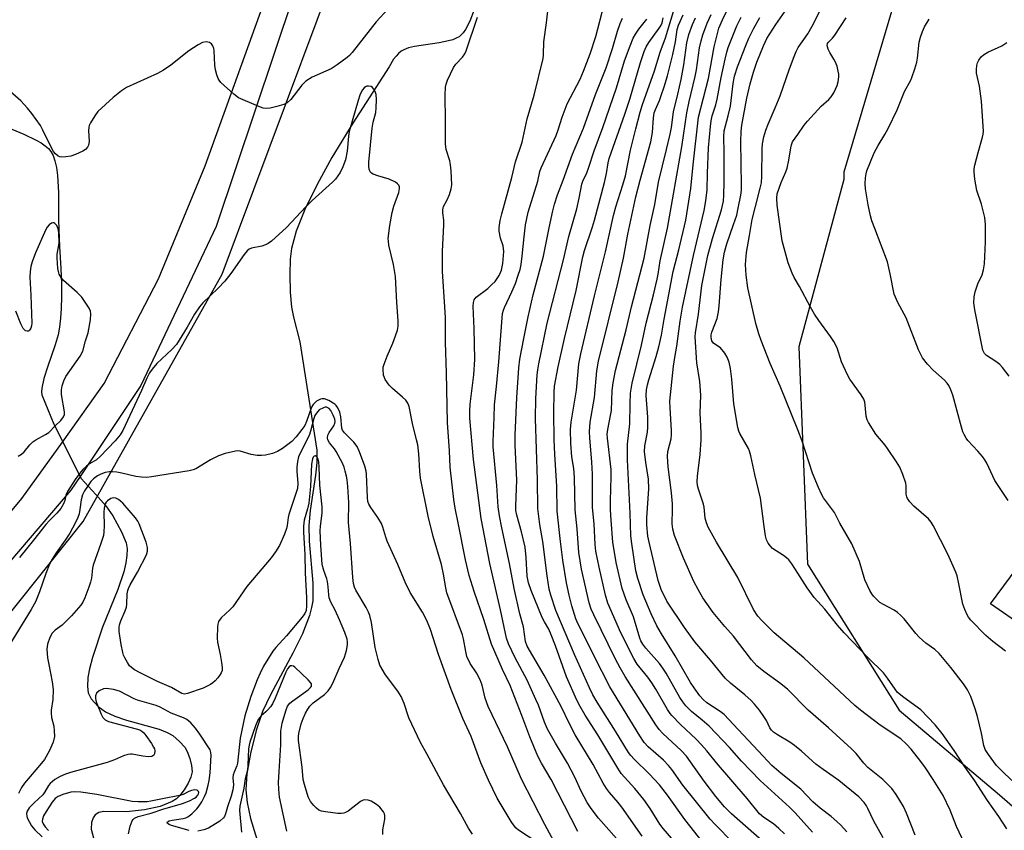
# Model space of a CAD drawing. Units: inches. Extents: x 1261769 to 1267770, y 577450 to 581450.
# Drawn here: x 1264639 to 1264920, y 580640 to 580871 of the extents above; entities that cross this region are included whole.
import ezdxf

# ---------------------------------------------------------------- set-up
doc = ezdxf.new("R2010")
doc.units = ezdxf.units.IN
doc.header["$MEASUREMENT"] = 0
for name, color, linetype in [('CULTRL-Pad', 6, 'Continuous'), ('HYDRO-Hidden Single Line Stream', 5, 'Continuous'), ('HYDRO-Single Line Stream', 4, 'Continuous'), ('NTRL-Trees', 3, 'Continuous'), ('TRANS-Driveway', 251, 'Continuous'), ('Undefined', 1, 'Continuous')]:
    doc.layers.add(name, color=color, linetype=linetype)

msp = doc.modelspace()

# ---------------------------------------------------------------- linework, layer by layer
at = {"layer": 'CULTRL-Pad'}
msp.add_lwpolyline([(1264950.07, 580720.65), (1264939.33, 580708.09), (1264944.59, 580704.48), (1264934.99, 580691.11), (1264915.72, 580704.42), (1264927.15, 580719.86), (1264934.08, 580714.93), (1264943.09, 580726.45)], close=True, dxfattribs=at)
at = {"layer": 'HYDRO-Hidden Single Line Stream'}
for p, q in [((1264718.55, 580779.25), (1264723.37, 580748.31)), ((1264648.25, 580755.68), (1264656.05, 580740.24))]:
    msp.add_line(p, q, dxfattribs=at)
at = {"layer": 'HYDRO-Single Line Stream'}
for points in [[(1264768.33, 580874.05), (1264767.06, 580870.84), (1264765.79, 580868.41), (1264765.18, 580867.51), (1264764.6, 580866.86), (1264763.98, 580866.37), (1264763.14, 580865.91), (1264762.17, 580865.52), (1264760.97, 580865.17), (1264758.29, 580864.63), (1264751.31, 580863.6), (1264749.56, 580863.17), (1264748.21, 580862.65), (1264747.46, 580862.2), (1264746.71, 580861.59), (1264746.01, 580860.86), (1264745.31, 580859.95), (1264744.08, 580857.8), (1264733.7, 580841.72), (1264727.67, 580831.91), (1264723.44, 580824.21), (1264719.96, 580816.99), (1264717.5, 580810.8), (1264716.16, 580805.9), (1264715.81, 580802.83), (1264715.68, 580798.49), (1264715.81, 580793.43), (1264716.17, 580789.17), (1264716.73, 580786.3), (1264718.55, 580779.25)], [(1264631.58, 580841.91), (1264639.72, 580838.58), (1264643.27, 580836.87), (1264644.66, 580836.05), (1264645.79, 580835.24), (1264646.73, 580834.4), (1264647.42, 580833.58), (1264648.06, 580832.41), (1264648.59, 580830.89), (1264649, 580829.04), (1264649.3, 580826.78), (1264649.57, 580821.92), (1264649.59, 580814.22), (1264649.66, 580811.24), (1264649.94, 580806.49), (1264650.3, 580800.13), (1264650.45, 580795.88), (1264650.49, 580792.07), (1264650.4, 580788.8), (1264650.21, 580786), (1264649.9, 580783.47), (1264649.48, 580781.26), (1264648.64, 580778.41), (1264646.44, 580772.02), (1264645.45, 580768.81), (1264644.86, 580766), (1264644.78, 580764.95), (1264644.85, 580764.06), (1264648.25, 580755.68)], [(1264723.37, 580748.31), (1264723.35, 580744.75), (1264723.02, 580741.12), (1264721.49, 580731.02), (1264721.08, 580726.76), (1264721.22, 580722.31), (1264722.27, 580710.27), (1264722.22, 580705.25), (1264721.9, 580703.36), (1264721.29, 580701.07), (1264719.25, 580695.86), (1264716.54, 580690.37), (1264710.13, 580678.47), (1264707.91, 580673.66), (1264706.08, 580668.21), (1264704.41, 580661.69), (1264703.37, 580655.84), (1264703.06, 580651.34), (1264703.45, 580647.69), (1264704.47, 580643.15), (1264705.85, 580638.4), (1264709.27, 580627.8), (1264712.76, 580614.73), (1264711.86, 580607.39)], [(1264656.05, 580740.24), (1264660.28, 580735.66), (1264663.09, 580732.36), (1264665.17, 580729.52), (1264667.63, 580724.96), (1264668.91, 580721.86), (1264669.19, 580720.16), (1264669.16, 580718.23), (1264668.85, 580716.12), (1264668.23, 580713.57), (1264666.54, 580708.55), (1264662.19, 580697.72), (1264659.33, 580689.05), (1264658.48, 580685.84), (1264658.01, 580683.36), (1264657.86, 580680.78), (1264658.05, 580678.95), (1264658.98, 580677.3), (1264660.93, 580675.12), (1264663.03, 580673.55), (1264665.68, 580672.3), (1264669.06, 580671.18), (1264678.37, 580668.59), (1264680.63, 580667.7), (1264682.22, 580666.78), (1264684.18, 580665.1), (1264685.65, 580663.5), (1264686.39, 580662.22), (1264687.13, 580660.26), (1264687.6, 580658.21), (1264687.74, 580656.45), (1264687.4, 580654.94), (1264686.65, 580653.24), (1264685.45, 580651.25), (1264684.26, 580649.66), (1264683.28, 580648.75), (1264682.05, 580647.96), (1264678.68, 580646.57), (1264674.16, 580645.54), (1264669.07, 580645.04), (1264662.58, 580645.09), (1264661.1, 580644.79), (1264660.08, 580644.17), (1264659.55, 580643.32), (1264659, 580641.95), (1264658.97, 580640.11), (1264659.67, 580637.22)]]:
    msp.add_lwpolyline(points, dxfattribs=at)
at = {"layer": 'NTRL-Trees'}
for points in [[(1264632.48, 580159.71), (1264520.27, 580617.04), (1264528.7, 580632.2), (1264565.53, 580654.7), (1264625.47, 580688.93), (1264656.66, 580727.95), (1264696.32, 580798.55), (1264741.58, 580919.52), (1264801.34, 581100.76), (1264793.79, 581142.03)], [(1264932.08, 580912.4), (1264890.79, 580884.88), (1264873.85, 580827.71), (1264873.85, 580825.59), (1264861.06, 580777.77), (1264863.48, 580715.72), (1264889.63, 580674.08), (1264918.32, 580649.86), (1264943.9, 580627.59)]]:
    msp.add_lwpolyline(points, dxfattribs=at)
at = {"layer": 'TRANS-Driveway'}
for points in [[(1264738.88, 580944.34), (1264694.59, 580812.21), (1264673.11, 580766.81), (1264655.77, 580740.79), (1264653.14, 580736.84), (1264626.47, 580705.76)], [(1264622.65, 580714.75), (1264639.18, 580734.47), (1264650.71, 580750.57), (1264662.67, 580767.29), (1264678.13, 580797.18), (1264691.47, 580829.46), (1264711.2, 580884.26)]]:
    msp.add_lwpolyline(points, dxfattribs=at)
at = {"layer": 'Undefined'}
for points, elevation in [([(1264743.83, 580874.4), (1264740.37, 580870.61), (1264733.44, 580861.87), (1264732.69, 580861.01), (1264732.05, 580860.42), (1264729.16, 580858.36), (1264727.43, 580857.24), (1264722.06, 580854.84), (1264720.21, 580853.68), (1264719.08, 580852.56), (1264715.94, 580848.44), (1264714.94, 580847.45), (1264713.93, 580846.98), (1264711.98, 580846.43), (1264710.01, 580845.94), (1264708.9, 580845.83), (1264708.07, 580846), (1264707.25, 580846.29), (1264702.36, 580848.32), (1264701.04, 580848.95), (1264699.65, 580849.97), (1264696.01, 580853.31), (1264695.48, 580853.97), (1264695.22, 580854.46), (1264694.83, 580855.53), (1264694.46, 580856.9), (1264694.27, 580858.29), (1264694.08, 580862.41), (1264693.97, 580862.98), (1264693.7, 580863.72), (1264693.31, 580864.35), (1264692.75, 580864.76), (1264691.77, 580864.88), (1264690.73, 580864.72), (1264689.48, 580864.08), (1264686.87, 580862.32), (1264681.68, 580858.25), (1264679.6, 580856.81), (1264677.85, 580855.88), (1264669.05, 580851.9), (1264667.57, 580850.89), (1264665.24, 580849.02), (1264660.84, 580844.99), (1264659.95, 580843.8), (1264658.72, 580841.76), (1264658.36, 580840.97), (1264658.23, 580840.42), (1264658.19, 580839.58), (1264658.34, 580836.41), (1264658.2, 580835.44), (1264657.92, 580834.81), (1264657.3, 580834.14), (1264656.59, 580833.7), (1264654.5, 580832.76), (1264653.13, 580832.3), (1264651.67, 580832.03), (1264650.51, 580831.99), (1264649.99, 580832.09), (1264649.53, 580832.29), (1264648.71, 580832.88), (1264648.19, 580833.56), (1264647.61, 580834.59), (1264645.17, 580839.7), (1264644.48, 580841.01), (1264642.03, 580844.46), (1264640.77, 580846), (1264638.82, 580848.03), (1264632.76, 580853.27)], 564), ([(1264808.92, 580637.44), (1264803.82, 580643.25), (1264801.75, 580645.99), (1264800.61, 580647.64), (1264798.9, 580650.92), (1264797.08, 580654.94), (1264795, 580658.9), (1264791.54, 580664.6), (1264789.24, 580668.62), (1264788.38, 580670.61), (1264786.64, 580675.49), (1264785.95, 580677.13), (1264783.42, 580682.6), (1264780.05, 580688.99), (1264778.11, 580693.03), (1264777.55, 580694.64), (1264775.82, 580702.74), (1264772.77, 580715.92), (1264770.34, 580728.77), (1264768.08, 580745.61), (1264767.11, 580757.45), (1264767.08, 580759.42), (1264767.21, 580761.46), (1264768.2, 580769.81), (1264768.48, 580774.2), (1264768.32, 580783.06), (1264768.04, 580789.35), (1264768.09, 580790.47), (1264768.32, 580791.21), (1264768.92, 580791.98), (1264772.17, 580794.51), (1264773.39, 580795.59), (1264774.3, 580796.51), (1264775.48, 580798.19), (1264776.08, 580799.7), (1264776.47, 580801.6), (1264776.75, 580805.05), (1264776.56, 580806.63), (1264775.86, 580808.86), (1264775.49, 580810.81), (1264775.45, 580811.93), (1264775.74, 580813.88), (1264776.19, 580815.83), (1264779.04, 580826.16), (1264780.12, 580830.6), (1264781.98, 580836.23), (1264783.44, 580842.9), (1264785.41, 580849.65), (1264787.99, 580860.17), (1264788.08, 580861.17), (1264788.17, 580864.9), (1264788.92, 580870.3), (1264789.51, 580875.34)], 566), ([(1264816.32, 580638.07), (1264810.52, 580646.31), (1264809.41, 580647.68), (1264806.95, 580650.49), (1264806.07, 580651.63), (1264805.15, 580653.18), (1264802.27, 580658.56), (1264797.19, 580667), (1264795.57, 580670.16), (1264793.2, 580675.08), (1264788.29, 580684.04), (1264783.47, 580692.34), (1264783, 580693.64), (1264782.38, 580697.89), (1264781.34, 580701.58), (1264779.74, 580708.82), (1264778.42, 580715.92), (1264776.21, 580726.08), (1264775.52, 580729.59), (1264775.19, 580732.13), (1264774.79, 580738.25), (1264773.7, 580749.27), (1264773.7, 580750.73), (1264774.02, 580757.6), (1264774.11, 580761.26), (1264774.71, 580766.51), (1264775.37, 580773.56), (1264776.44, 580787.31), (1264776.66, 580788.27), (1264776.96, 580789.06), (1264779.04, 580793.48), (1264780.07, 580795.89), (1264780.92, 580798.24), (1264781.41, 580799.91), (1264781.71, 580801.36), (1264782.06, 580803.73), (1264782.56, 580809.22), (1264782.97, 580812.65), (1264783.69, 580816.23), (1264786.47, 580825.1), (1264787.08, 580827.88), (1264787.43, 580828.97), (1264791.69, 580838.15), (1264792.28, 580839.78), (1264793.41, 580843.41), (1264794.89, 580847.16), (1264798.56, 580854.21), (1264799.54, 580856.54), (1264801.41, 580861.47), (1264803.08, 580866.41), (1264805.42, 580875.53)], 568), ([(1264850.52, 580636.73), (1264841.76, 580644.48), (1264839.77, 580646.42), (1264837.35, 580649.37), (1264834.03, 580653.74), (1264828.96, 580660.95), (1264827.41, 580662.54), (1264822.17, 580667.34), (1264821.12, 580668.57), (1264820.21, 580669.85), (1264811.45, 580683.63), (1264810.03, 580686.09), (1264808.67, 580688.62), (1264802.45, 580701.3), (1264801.75, 580702.89), (1264801.17, 580704.66), (1264798.94, 580714.3), (1264798.21, 580719.06), (1264797.72, 580725.81), (1264797.15, 580731.3), (1264796.96, 580740.53), (1264796.73, 580743.03), (1264796.2, 580746.41), (1264795.92, 580750.19), (1264795.8, 580754.18), (1264795.97, 580756.28), (1264797.52, 580765.4), (1264798.24, 580772.92), (1264798.75, 580775.79), (1264802.66, 580792.38), (1264805.8, 580804.97), (1264808.11, 580815.32), (1264808.77, 580817.75), (1264810.76, 580824.03), (1264811.5, 580826.66), (1264812.97, 580833.94), (1264814.44, 580840.06), (1264815.7, 580844.78), (1264816.38, 580846.97), (1264819.8, 580856.61), (1264821.44, 580862), (1264822.91, 580866.04), (1264825.51, 580874.53)], 576), ([(1264885.06, 580637.55), (1264882.47, 580642.36), (1264880.76, 580646.01), (1264880.33, 580646.76), (1264879.68, 580647.64), (1264878.16, 580649.26), (1264872.43, 580653.92), (1264870.83, 580655.13), (1264867.93, 580657.06), (1264865.83, 580658.63), (1264861.81, 580662.34), (1264859.83, 580663.97), (1264858.41, 580664.95), (1264854.91, 580667.02), (1264853.79, 580667.8), (1264853.21, 580668.35), (1264852.77, 580669.01), (1264851.77, 580671.06), (1264851.04, 580672.28), (1264849.75, 580674.08), (1264848.36, 580675.78), (1264847.39, 580676.8), (1264845.62, 580678.4), (1264841.51, 580681.74), (1264839.99, 580683.15), (1264835.8, 580688.33), (1264831.37, 580693.6), (1264828.41, 580697.69), (1264823.37, 580705.22), (1264821.74, 580708.47), (1264820.83, 580711.1), (1264818.24, 580721.99), (1264817.93, 580723.73), (1264817.61, 580726.93), (1264817.6, 580728.96), (1264818.2, 580737.25), (1264818.08, 580739.99), (1264817.29, 580744.8), (1264816.97, 580747.88), (1264817.06, 580749.57), (1264817.8, 580753.44), (1264817.93, 580754.85), (1264817.92, 580757.69), (1264817.46, 580763.93), (1264817.51, 580765.56), (1264817.79, 580766.96), (1264818.17, 580768.39), (1264820.3, 580775.03), (1264821.07, 580777.85), (1264821.76, 580781.18), (1264822.54, 580785.72), (1264823.93, 580792.71), (1264825.12, 580799.36), (1264826.75, 580805.49), (1264828.71, 580813.99), (1264830.17, 580823.02), (1264830.81, 580829.78), (1264832.39, 580843.36), (1264835.21, 580854.45), (1264836.86, 580863.5), (1264838.21, 580868.82), (1264839.2, 580871.2), (1264840.46, 580873.72)], 584), ([(1264797.87, 580639.39), (1264790.31, 580654.2), (1264787.5, 580658.94), (1264786.46, 580660.93), (1264784.2, 580666.4), (1264781.9, 580672.54), (1264778.55, 580681.12), (1264776.44, 580685.65), (1264773.28, 580692.92), (1264771.04, 580699.93), (1264768.27, 580707.93), (1264766.9, 580712.52), (1264765.83, 580717.01), (1264763.77, 580727.59), (1264762.84, 580731.78), (1264762.46, 580734.23), (1264761.49, 580743.47), (1264761.25, 580748.14), (1264760.66, 580756.24), (1264760.4, 580770.36), (1264760.11, 580779.16), (1264760.1, 580786.08), (1264759.97, 580789.23), (1264759.31, 580799.33), (1264759.31, 580805.15), (1264759.64, 580812.56), (1264759.6, 580813.99), (1264759.35, 580816.04), (1264759.33, 580816.9), (1264759.57, 580817.93), (1264760.63, 580819.74), (1264761.3, 580821.3), (1264761.78, 580822.91), (1264761.89, 580824.04), (1264761.72, 580828.09), (1264761.57, 580829.81), (1264761.32, 580830.9), (1264760.35, 580834.12), (1264760.1, 580835.79), (1264760.17, 580842.41), (1264759.99, 580849.66), (1264760.14, 580852), (1264760.3, 580852.86), (1264760.68, 580853.94), (1264762.39, 580857.6), (1264763.05, 580858.51), (1264765.02, 580860.54), (1264765.66, 580861.5), (1264766.02, 580862.31), (1264769.22, 580871.93)], 564), ([(1264827.13, 580634.66), (1264822.29, 580640.23), (1264821.36, 580641.52), (1264818.54, 580645.98), (1264816.76, 580648.58), (1264814.2, 580651.72), (1264810.3, 580655.97), (1264809.33, 580657.47), (1264803.63, 580666.97), (1264800.04, 580672.58), (1264798.54, 580675.11), (1264797.62, 580676.9), (1264794.65, 580683.57), (1264791.51, 580692.42), (1264790.3, 580695.59), (1264789.6, 580697.14), (1264788.37, 580699.23), (1264787.73, 580700.54), (1264784.57, 580708.18), (1264783.8, 580710.43), (1264783.48, 580712.31), (1264783.19, 580717.69), (1264782.83, 580720.58), (1264781.8, 580724.95), (1264780.45, 580729.7), (1264780.22, 580731.03), (1264780.19, 580732.43), (1264780.47, 580739.77), (1264779.98, 580749.68), (1264780.02, 580752.61), (1264780.5, 580763.33), (1264781.05, 580771.78), (1264781.34, 580774.24), (1264782.46, 580780.23), (1264783.71, 580786.36), (1264785.18, 580792.69), (1264788.09, 580803.7), (1264789.69, 580811.8), (1264790.76, 580816.63), (1264791.28, 580818.56), (1264792.14, 580821.26), (1264793.73, 580825.42), (1264796.35, 580832.82), (1264799.56, 580840.28), (1264802.98, 580849.88), (1264806, 580857.44), (1264807.84, 580862.96), (1264809.22, 580867.98), (1264809.98, 580870.15), (1264810.69, 580871.69)], 570), ([(1264833.81, 580636.04), (1264828.47, 580642.79), (1264823.53, 580649.79), (1264821.24, 580652.75), (1264818.3, 580655.85), (1264813.96, 580660.01), (1264813.06, 580661.07), (1264812.4, 580662), (1264808.7, 580668.08), (1264803.47, 580676.31), (1264802.23, 580678.47), (1264801.21, 580680.47), (1264796.95, 580689.92), (1264791.67, 580702.54), (1264790.16, 580706.87), (1264789.72, 580708.57), (1264789.16, 580712.39), (1264787.89, 580722.18), (1264787.03, 580727.05), (1264786.51, 580731.63), (1264786.36, 580739.83), (1264785.86, 580757.31), (1264785.92, 580763.08), (1264786.31, 580769.81), (1264786.47, 580771.22), (1264786.78, 580772.96), (1264789.15, 580784.59), (1264793.81, 580802.65), (1264795.31, 580809.29), (1264797.61, 580817.24), (1264798.32, 580820.26), (1264799.06, 580824.22), (1264799.37, 580825.14), (1264800.48, 580827.51), (1264800.99, 580828.79), (1264802.62, 580833.8), (1264805.08, 580840.46), (1264808.91, 580851.77), (1264811.28, 580859.53), (1264812.84, 580863.77), (1264813.73, 580865.92), (1264814.36, 580867.14), (1264815.3, 580868.49), (1264817.64, 580871.36)], 572), ([(1264847.23, 580631.12), (1264837.11, 580641.43), (1264835.73, 580642.96), (1264827.94, 580652.63), (1264824.78, 580657.1), (1264823.85, 580658.27), (1264822.41, 580659.75), (1264817.97, 580663.62), (1264816.87, 580664.77), (1264815.57, 580666.7), (1264807.05, 580680.73), (1264802.53, 580689.47), (1264800.21, 580694.3), (1264797.93, 580698.77), (1264797.33, 580700.14), (1264796.2, 580703.8), (1264795.43, 580706.93), (1264794.72, 580710.42), (1264793.65, 580716.89), (1264792.95, 580722.18), (1264792.05, 580730.91), (1264791.9, 580737.94), (1264791.35, 580747.13), (1264791.18, 580751.22), (1264791.08, 580759.04), (1264791.18, 580764.76), (1264791.29, 580766.6), (1264792.33, 580772.13), (1264794.09, 580780.19), (1264797.44, 580793.94), (1264799.33, 580803.5), (1264799.84, 580805.29), (1264802.13, 580812.07), (1264802.69, 580813.94), (1264805.53, 580824.77), (1264806.09, 580827.31), (1264806.58, 580830.39), (1264806.86, 580831.57), (1264811.37, 580844.28), (1264812.8, 580848.57), (1264815.78, 580858.98), (1264816.87, 580862.19), (1264817.46, 580863.47), (1264818.16, 580864.69), (1264821.15, 580868.79), (1264821.58, 580869.5), (1264821.95, 580870.36), (1264822.28, 580871.72)], 574), ([(1264856.94, 580638.7), (1264855.3, 580640.27), (1264853.81, 580641.57), (1264851.02, 580643.41), (1264849.79, 580644.47), (1264846.23, 580648.83), (1264837.52, 580658.96), (1264834.74, 580662.44), (1264833.26, 580664.16), (1264831.7, 580665.81), (1264827.22, 580669.99), (1264824.73, 580672.55), (1264824.25, 580673.12), (1264823.53, 580674.2), (1264820.15, 580680.07), (1264819.07, 580681.81), (1264817.9, 580683.44), (1264814.89, 580687.14), (1264813.9, 580688.83), (1264810.23, 580696.14), (1264806.45, 580704.57), (1264805.81, 580706.92), (1264803.96, 580714.9), (1264803.09, 580719.41), (1264802.88, 580721.35), (1264802.57, 580727.22), (1264802.1, 580731.93), (1264802.14, 580741.49), (1264801.93, 580744.85), (1264801.32, 580751.83), (1264801.24, 580753.57), (1264801.48, 580756.29), (1264802.65, 580763.33), (1264803.34, 580770.92), (1264803.85, 580773.67), (1264809.45, 580796.37), (1264810.94, 580803.1), (1264812.21, 580810), (1264814.52, 580820.65), (1264815.72, 580825.36), (1264818.76, 580836.32), (1264819.2, 580838.97), (1264819.53, 580843.21), (1264819.75, 580844.6), (1264820.06, 580845.55), (1264821.21, 580848.19), (1264821.72, 580849.56), (1264822.56, 580852.04), (1264823.49, 580855.17), (1264825.05, 580861.28), (1264825.77, 580864.93), (1264826.29, 580868.39), (1264826.65, 580869.65), (1264827.96, 580872.63)], 578), ([(1264864.97, 580639.2), (1264860, 580644.71), (1264858.35, 580646.31), (1264849.99, 580653.95), (1264844.65, 580659.53), (1264841.19, 580663.42), (1264835.45, 580669.45), (1264833.46, 580671.21), (1264830.38, 580673.67), (1264828.72, 580675.3), (1264827.86, 580676.41), (1264827.08, 580677.63), (1264823.12, 580684.57), (1264822.21, 580686.03), (1264821.19, 580687.34), (1264817.37, 580691.73), (1264816.48, 580692.87), (1264815.93, 580693.81), (1264815.6, 580694.58), (1264813.82, 580700.69), (1264811.7, 580705.58), (1264810.59, 580708.79), (1264808.82, 580716.26), (1264807.95, 580722.05), (1264807.39, 580728.29), (1264807.22, 580731.23), (1264807.22, 580733.84), (1264807.45, 580740.65), (1264807.42, 580742.77), (1264806.38, 580751.73), (1264806.32, 580752.87), (1264806.44, 580754.19), (1264807.28, 580758.24), (1264807.49, 580759.6), (1264807.72, 580765.32), (1264807.96, 580767.57), (1264808.65, 580771.05), (1264811.74, 580782.67), (1264813.23, 580789.23), (1264816.81, 580803.15), (1264818.6, 580812.46), (1264819.88, 580818.44), (1264820.94, 580824.8), (1264823.26, 580834.13), (1264824.28, 580838.56), (1264824.63, 580840.44), (1264825.27, 580844.95), (1264826.51, 580849.94), (1264827.41, 580854.16), (1264828.15, 580858.38), (1264829.02, 580864.62), (1264829.59, 580867.03), (1264830.64, 580869.9), (1264831.52, 580871.73)], 580), ([(1264874.74, 580639.28), (1264872.95, 580641.26), (1264871.92, 580642.26), (1264870.23, 580643.67), (1264867.12, 580646.02), (1264864.99, 580647.91), (1264861.61, 580651.5), (1264855.99, 580655.95), (1264853.35, 580658.26), (1264850.79, 580660.88), (1264842.4, 580670), (1264839.71, 580672.81), (1264838.6, 580673.69), (1264834.75, 580676.16), (1264833.67, 580677.12), (1264832.75, 580678.18), (1264831.1, 580680.44), (1264830.12, 580681.93), (1264825.66, 580689.53), (1264821.76, 580695.87), (1264820.45, 580698.14), (1264818.89, 580701.59), (1264816.6, 580707.02), (1264815.07, 580711.65), (1264814.5, 580713.8), (1264813.31, 580721.61), (1264813.06, 580723.86), (1264812.89, 580730.32), (1264812.11, 580745.56), (1264812.07, 580750.01), (1264812.76, 580755.81), (1264812.81, 580761.49), (1264812.97, 580764.62), (1264813.47, 580767.47), (1264816.05, 580778.32), (1264817.42, 580784.56), (1264819.49, 580792.62), (1264820.56, 580797.15), (1264820.85, 580798.57), (1264821.43, 580802.32), (1264823.55, 580811.74), (1264827.64, 580834.96), (1264829.07, 580844.61), (1264829.73, 580847.84), (1264831.42, 580854.99), (1264831.78, 580856.92), (1264832.7, 580863.23), (1264833.14, 580865.23), (1264833.64, 580866.92), (1264834.86, 580870.25), (1264836, 580872.68)], 582), ([(1264791.73, 580635.41), (1264788.45, 580641.43), (1264781.78, 580654.31), (1264777.87, 580663.54), (1264772.3, 580675.1), (1264771.49, 580677.43), (1264770.59, 580681.17), (1264770.05, 580682.72), (1264768.98, 580684.73), (1264767.15, 580687.41), (1264766.22, 580689.37), (1264765.89, 580690.76), (1264765.24, 580694.43), (1264764.95, 580695.55), (1264760.53, 580707.55), (1264760.11, 580709.49), (1264759.68, 580712.41), (1264758.95, 580715.6), (1264756.58, 580723.62), (1264755.13, 580729.47), (1264753.01, 580740.28), (1264752.79, 580742.31), (1264752.47, 580747.27), (1264752.18, 580749.85), (1264751.88, 580751.29), (1264750.68, 580755.95), (1264749.78, 580760.75), (1264749.4, 580761.72), (1264748.8, 580762.56), (1264747.83, 580763.48), (1264744.99, 580765.87), (1264744.02, 580766.89), (1264742.92, 580768.48), (1264742.58, 580769.21), (1264742.44, 580769.75), (1264742.32, 580771.46), (1264742.37, 580772.03), (1264742.58, 580772.88), (1264743.42, 580775.12), (1264745.05, 580778.86), (1264745.89, 580780.99), (1264746.42, 580782.61), (1264746.61, 580783.74), (1264746.6, 580785.2), (1264746.24, 580790.48), (1264745.89, 580797.87), (1264745.28, 580801.31), (1264743.98, 580806.88), (1264743.82, 580807.99), (1264743.79, 580808.79), (1264744.22, 580812.43), (1264744.91, 580816.2), (1264745.4, 580817.99), (1264746.81, 580821.9), (1264747, 580823.03), (1264746.94, 580823.53), (1264746.77, 580823.97), (1264746.45, 580824.36), (1264745.8, 580824.84), (1264744.03, 580825.73), (1264740.8, 580826.66), (1264739.44, 580827.16), (1264738.98, 580827.44), (1264738.64, 580827.77), (1264738.3, 580828.58), (1264738.19, 580829.44), (1264738.22, 580830.5), (1264739.22, 580840.25), (1264739.5, 580841.97), (1264740.22, 580844.71), (1264740.36, 580846.02), (1264740.39, 580848.4), (1264740.29, 580849.88), (1264740.17, 580850.41), (1264739.88, 580851.12), (1264739.29, 580851.88), (1264738.87, 580852.11), (1264738.16, 580852.27), (1264737.69, 580852.25), (1264737.28, 580852.08), (1264736.91, 580851.77), (1264736.43, 580851.17), (1264736.02, 580850.49), (1264735.65, 580849.68), (1264735.15, 580848.13), (1264732.65, 580839.32), (1264732.44, 580838), (1264732.03, 580833.72), (1264731.52, 580831.22), (1264730.82, 580829.19), (1264730.05, 580827.6), (1264729.42, 580826.6), (1264728.69, 580825.67), (1264727.9, 580824.82), (1264722.03, 580819.57), (1264720.26, 580817.81), (1264714.7, 580811.93), (1264710.39, 580807.98), (1264709.49, 580807.3), (1264708.76, 580806.89), (1264707.69, 580806.57), (1264704.7, 580805.98), (1264704.03, 580805.67), (1264703.5, 580805.24), (1264702.61, 580804.14), (1264698.81, 580798.77), (1264697.07, 580796.54), (1264695.17, 580794.54), (1264690.81, 580790.34), (1264689.87, 580789.27), (1264688.47, 580787.18), (1264686.34, 580783.46), (1264684.09, 580779.71), (1264683.28, 580778.49), (1264681.96, 580777.05), (1264677.67, 580773.02), (1264676.35, 580771.43), (1264675.61, 580770.36), (1264674.8, 580768.84), (1264673.32, 580765.33), (1264671.35, 580761.03), (1264667.94, 580753.87), (1264667.25, 580752.72), (1264665.81, 580751), (1264661.48, 580746.46), (1264660.42, 580745.58), (1264658.44, 580744.36), (1264657.59, 580743.74), (1264656.53, 580742.74), (1264655.67, 580741.74), (1264654.38, 580739.9), (1264652.19, 580736.51), (1264651.74, 580735.48), (1264651.38, 580733.91), (1264651.12, 580733.2), (1264650.26, 580731.67), (1264649.11, 580730.28), (1264647.03, 580728.18), (1264646.04, 580727.07), (1264642.5, 580722.55), (1264638.52, 580717.69)], 562), ([(1264638.11, 580746.57), (1264639.05, 580747.14), (1264639.81, 580747.83), (1264641.45, 580749.83), (1264642.24, 580750.64), (1264643.17, 580751.28), (1264645.92, 580752.76), (1264646.85, 580753.37), (1264648.68, 580755.29), (1264650.27, 580756.8), (1264651.06, 580757.78), (1264651.31, 580758.45), (1264651.35, 580759.25), (1264650.48, 580764.19), (1264650.45, 580765.49), (1264650.66, 580766.71), (1264651.16, 580768.14), (1264651.74, 580769.31), (1264655.83, 580775.16), (1264656.6, 580776.59), (1264657.34, 580779.48), (1264658.11, 580781.78), (1264658.72, 580785.52), (1264658.87, 580787.23), (1264658.73, 580788.04), (1264658.37, 580788.82), (1264657.26, 580790.57), (1264656.24, 580791.99), (1264654.97, 580793.37), (1264651.04, 580796.78), (1264650.33, 580797.65), (1264649.84, 580798.59), (1264649.58, 580799.35), (1264649.42, 580800.22), (1264649.19, 580803.19), (1264649.27, 580804.31), (1264649.78, 580807.44), (1264649.73, 580810.48), (1264649.52, 580811.48), (1264649.09, 580812.45), (1264648.61, 580813.04), (1264648.26, 580813.22), (1264648.04, 580813.22), (1264647.59, 580813.08), (1264646.92, 580812.63), (1264646.4, 580812.01), (1264646.01, 580811.32), (1264643.09, 580804.69), (1264642.11, 580802.05), (1264641.71, 580800.71), (1264641.48, 580799.36), (1264641.39, 580797.71), (1264641.71, 580792.55), (1264642.02, 580784.6), (1264641.94, 580783.85), (1264641.72, 580783.13), (1264641.37, 580782.55), (1264641.04, 580782.32), (1264640.63, 580782.26), (1264640.23, 580782.37), (1264639.86, 580782.66), (1264639.53, 580783.08), (1264638.86, 580784.34), (1264637.46, 580787.97)], 562), ([(1264786.17, 580636.31), (1264781.01, 580639.81), (1264780.32, 580640.35), (1264779.7, 580641.01), (1264778.88, 580642.23), (1264774.92, 580648.9), (1264772.36, 580654.1), (1264770.23, 580659.04), (1264767.41, 580666.48), (1264765.12, 580671.66), (1264761.73, 580679.98), (1264758.12, 580689.97), (1264755.81, 580697.05), (1264754.8, 580699.64), (1264753.58, 580702.03), (1264750.08, 580707.65), (1264748.62, 580710.59), (1264746.5, 580715.67), (1264743.48, 580722.32), (1264743.08, 580723.43), (1264742.26, 580726.3), (1264741.82, 580727.4), (1264740.81, 580729.08), (1264738.77, 580731.89), (1264738.19, 580732.87), (1264737.95, 580733.61), (1264737.81, 580734.74), (1264737.61, 580741.45), (1264737.47, 580742.3), (1264737.05, 580743.69), (1264735.58, 580747.82), (1264734.87, 580749.33), (1264733.94, 580750.61), (1264731.3, 580753.28), (1264730.73, 580754.01), (1264730.55, 580754.54), (1264730.25, 580757.79), (1264729.97, 580759.19), (1264729.41, 580760.4), (1264728.9, 580761.07), (1264728.49, 580761.45), (1264726.83, 580762.47), (1264725.56, 580762.96), (1264724.91, 580762.98), (1264724.46, 580762.9), (1264724, 580762.7), (1264723.32, 580762.26), (1264722.33, 580761.32), (1264721.88, 580760.61), (1264720.42, 580756.51), (1264719.91, 580755.37), (1264719.11, 580754.17), (1264717.5, 580752.14), (1264716.2, 580750.77), (1264713.59, 580748.78), (1264712.12, 580747.9), (1264710.75, 580747.39), (1264708.72, 580746.9), (1264707.54, 580746.78), (1264706.37, 580746.77), (1264704.67, 580747.03), (1264701.45, 580748.05), (1264700.69, 580748.11), (1264700.11, 580748.05), (1264697.21, 580747.33), (1264695.32, 580746.65), (1264693.05, 580745.56), (1264688.83, 580743), (1264688.06, 580742.67), (1264686.96, 580742.38), (1264676.19, 580740.66), (1264674.78, 580740.5), (1264673.36, 580740.58), (1264671.65, 580740.8), (1264667.69, 580741.72), (1264666.23, 580741.99), (1264665.05, 580742.12), (1264664.22, 580742.1), (1264662.89, 580741.88), (1264661.7, 580741.49), (1264660.74, 580740.97), (1264659.61, 580740.12), (1264658.88, 580739.31), (1264657.88, 580737.96), (1264657.08, 580736.69), (1264656.48, 580735.53), (1264656.1, 580734.16), (1264655.75, 580731.4), (1264655.51, 580730.08), (1264655.16, 580729.03), (1264654.4, 580727.44), (1264652.83, 580724.59), (1264651.56, 580722.64), (1264648.97, 580719.02), (1264647.8, 580717.13), (1264647.07, 580715.71), (1264646.04, 580713.12), (1264644.22, 580707.83), (1264643, 580704.95), (1264641.76, 580702.78), (1264634.81, 580691.48)], 560), ([(1264767.79, 580638.63), (1264766.68, 580640.37), (1264764.39, 580644.55), (1264759.56, 580652.75), (1264754.8, 580661.6), (1264752.99, 580664.8), (1264749.7, 580671.82), (1264748.34, 580675.97), (1264747.44, 580677.98), (1264746.48, 580679.43), (1264743, 580684.13), (1264741.41, 580686.87), (1264740.85, 580688.53), (1264740.03, 580691.97), (1264738.98, 580699.1), (1264738.54, 580701.06), (1264738.12, 580702.08), (1264737.45, 580703.33), (1264734.51, 580708.27), (1264734.13, 580709.2), (1264733.88, 580710.21), (1264733.68, 580711.95), (1264733.03, 580721.67), (1264732.45, 580727.68), (1264732.52, 580733.31), (1264732.26, 580737.89), (1264732.07, 580739.84), (1264731.89, 580740.91), (1264731.51, 580742.33), (1264731.14, 580743.45), (1264730.68, 580744.54), (1264728.86, 580747.94), (1264728.38, 580748.66), (1264727, 580750.35), (1264726.49, 580751.29), (1264726.4, 580751.82), (1264726.55, 580752.61), (1264726.94, 580753.34), (1264728.23, 580755.22), (1264728.54, 580755.98), (1264728.59, 580756.47), (1264728.5, 580757.18), (1264728.07, 580758.28), (1264727.38, 580759.59), (1264726.9, 580760.17), (1264726.56, 580760.4), (1264726.17, 580760.54), (1264725.77, 580760.54), (1264725.28, 580760.41), (1264724.09, 580759.78), (1264723.24, 580758.91), (1264722.84, 580758.15), (1264722.55, 580757.33), (1264721.6, 580753.75), (1264721.16, 580752.47), (1264719.06, 580748.42), (1264718.17, 580746.41), (1264717.86, 580745.08), (1264717.67, 580743.44), (1264717.69, 580742.29), (1264717.96, 580738.78), (1264717.82, 580737.35), (1264717.42, 580735.97), (1264715.35, 580729.96), (1264715.18, 580729.11), (1264714.93, 580726.77), (1264714.75, 580725.92), (1264714.13, 580724.3), (1264712.68, 580721.11), (1264711.56, 580719.23), (1264710.32, 580717.57), (1264703.4, 580709.34), (1264699.35, 580703.57), (1264698.57, 580702.73), (1264696.04, 580700.42), (1264695.31, 580699.4), (1264695.07, 580698.65), (1264694.97, 580697.8), (1264694.91, 580694.6), (1264695.06, 580693.44), (1264695.81, 580689.99), (1264696.2, 580687.65), (1264696.36, 580686.19), (1264696.31, 580685.4), (1264696.08, 580684.72), (1264695.8, 580684.22), (1264695.12, 580683.28), (1264694.36, 580682.41), (1264693.69, 580681.87), (1264692.97, 580681.41), (1264690.92, 580680.35), (1264686.45, 580678.78), (1264685.63, 580678.65), (1264684.87, 580678.81), (1264681.88, 580680.56), (1264677.92, 580682.27), (1264672.89, 580684.71), (1264671.35, 580685.55), (1264670.5, 580686.19), (1264669.93, 580686.75), (1264669.27, 580687.69), (1264668.56, 580688.95), (1264668.2, 580689.74), (1264667.96, 580690.53), (1264667.53, 580692.78), (1264666.98, 580696.53), (1264666.94, 580697.63), (1264667.02, 580698.42), (1264667.37, 580699.52), (1264668.69, 580702.38), (1264669.05, 580703.44), (1264669.14, 580704.31), (1264669.22, 580707.24), (1264669.37, 580708.2), (1264669.56, 580708.84), (1264670.07, 580709.88), (1264672.14, 580713.41), (1264674.71, 580718.41), (1264675.03, 580719.49), (1264675.02, 580720.51), (1264674.61, 580722.02), (1264672.6, 580727.26), (1264672.24, 580728.01), (1264671.58, 580728.94), (1264667.94, 580733.19), (1264667.36, 580733.74), (1264666.7, 580734.2), (1264666, 580734.55), (1264665.31, 580734.69), (1264664.56, 580734.46), (1264663.64, 580733.82), (1264663.25, 580733.41), (1264662.96, 580732.97), (1264662.63, 580731.74), (1264662.57, 580730.63), (1264662.69, 580726.67), (1264662.6, 580725.01), (1264662.43, 580723.91), (1264661.7, 580721.63), (1264659.47, 580715.5), (1264659.28, 580714.63), (1264658.99, 580711.75), (1264658.76, 580710.59), (1264658.32, 580709.21), (1264657.12, 580706.08), (1264656.56, 580704.89), (1264656.02, 580704.06), (1264653.32, 580700.96), (1264650.67, 580698.33), (1264648.64, 580696.85), (1264647.85, 580696.08), (1264647.14, 580694.82), (1264646.47, 580692.85), (1264646.28, 580691.43), (1264646.48, 580689.04), (1264646.82, 580687.05), (1264647.85, 580682.13), (1264648.12, 580679.97), (1264648, 580677.07), (1264647.56, 580674.09), (1264647.51, 580673.29), (1264647.63, 580671.94), (1264648.24, 580669.48), (1264648.42, 580668.12), (1264648.44, 580666.48), (1264648.1, 580664.92), (1264647.01, 580662.54), (1264645.64, 580660), (1264644.77, 580658.88), (1264639.87, 580653.24), (1264639.01, 580651.92), (1264638.15, 580650.22)], 558), ([(1264742.24, 580638.54), (1264742.23, 580639.85), (1264742.81, 580642.88), (1264742.8, 580643.96), (1264742.67, 580644.47), (1264742.42, 580644.98), (1264741.34, 580646.35), (1264740.43, 580647.12), (1264738.88, 580648.04), (1264738.06, 580648.36), (1264737.07, 580648.44), (1264736.59, 580648.32), (1264735.89, 580647.94), (1264732.31, 580645.23), (1264731.61, 580644.81), (1264731.12, 580644.62), (1264730.29, 580644.53), (1264729.41, 580644.57), (1264725.87, 580644.97), (1264724.72, 580645.18), (1264723.96, 580645.51), (1264723.3, 580646.03), (1264722.49, 580646.84), (1264721.58, 580647.95), (1264720.95, 580649.25), (1264719.82, 580652.84), (1264719.52, 580654.26), (1264719.19, 580657.79), (1264718.14, 580665.38), (1264718.12, 580666.52), (1264718.21, 580667.37), (1264718.92, 580670.1), (1264719.48, 580671.67), (1264720.15, 580673.19), (1264720.8, 580674.35), (1264721.41, 580675.22), (1264722.36, 580676.14), (1264725.54, 580678.51), (1264726.59, 580679.56), (1264727.29, 580680.48), (1264727.92, 580681.74), (1264729.74, 580685.95), (1264731.31, 580689.23), (1264731.9, 580691.07), (1264732.13, 580692.73), (1264732.12, 580693.52), (1264732, 580694.32), (1264731.39, 580696.19), (1264729.86, 580699.89), (1264728.59, 580702.61), (1264727.42, 580704.9), (1264726.92, 580706.13), (1264726.77, 580706.95), (1264726.61, 580709.3), (1264726.41, 580710.75), (1264726.19, 580711.57), (1264725.34, 580713.93), (1264724.92, 580715.64), (1264724.53, 580721.13), (1264724.37, 580725.26), (1264724.44, 580726.61), (1264724.9, 580730.33), (1264724.91, 580732.08), (1264724.2, 580738.3), (1264724.03, 580743.42), (1264723.91, 580744.94), (1264723.73, 580745.7), (1264723.43, 580746.33), (1264722.97, 580746.64), (1264722.65, 580746.57), (1264722.36, 580746.27), (1264722.14, 580745.82), (1264721.83, 580744.28), (1264721.61, 580737.92), (1264721.1, 580733.18), (1264720.74, 580731.52), (1264719.8, 580728.3), (1264719.57, 580726.64), (1264719.56, 580724.9), (1264719.98, 580718.48), (1264720.01, 580713.3), (1264720.45, 580706.16), (1264720.46, 580703.85), (1264720.31, 580702.55), (1264719.97, 580701.64), (1264719.23, 580700.56), (1264714.71, 580695.25), (1264711.69, 580691.97), (1264710.8, 580690.85), (1264708.16, 580686.62), (1264707.16, 580684.6), (1264706.38, 580682.75), (1264704.55, 580677.96), (1264702.85, 580672.46), (1264701.46, 580666.04), (1264700.75, 580658.9), (1264700.55, 580658.14), (1264699.73, 580656.34), (1264699.47, 580655.55), (1264699.43, 580654.71), (1264699.55, 580652.68), (1264699.39, 580651.29), (1264698.91, 580649.44), (1264697.89, 580646.43), (1264697.32, 580644.44), (1264697.04, 580643.72), (1264696.74, 580643.29), (1264695.64, 580642.38), (1264692.42, 580640.32), (1264691.08, 580639.83), (1264689.42, 580639.48)], 556), ([(1264714.77, 580639.53), (1264712.76, 580649.22), (1264712.51, 580651.52), (1264712.47, 580653.38), (1264712.59, 580656.55), (1264713.07, 580664.19), (1264713.12, 580668.03), (1264713.51, 580670.29), (1264714.49, 580673.87), (1264715.02, 580675.15), (1264715.67, 580676), (1264716.56, 580676.75), (1264720.89, 580679.88), (1264721.61, 580680.49), (1264721.85, 580680.88), (1264721.89, 580681.09), (1264721.82, 580681.55), (1264721.6, 580681.98), (1264720.9, 580682.75), (1264717.12, 580686.33), (1264716.69, 580686.61), (1264716.28, 580686.74), (1264715.86, 580686.7), (1264715.47, 580686.45), (1264715.01, 580685.86), (1264714.51, 580684.89), (1264711.45, 580677.45), (1264710.71, 580675.89), (1264710.11, 580674.97), (1264709.43, 580674.11), (1264708.83, 580673.53), (1264707.46, 580672.43), (1264706.97, 580671.84), (1264706.56, 580671.19), (1264705.9, 580669.61), (1264704.24, 580664.92), (1264704.03, 580664.04), (1264703.91, 580663.04), (1264703.71, 580658.4), (1264703.58, 580656.96), (1264702.95, 580654.45), (1264702.51, 580651.75), (1264701.41, 580646.64), (1264701.26, 580645.38), (1264701.86, 580639.16)], 554), ([(1264686.97, 580639.64), (1264681.91, 580641.12), (1264681.17, 580641.39), (1264680.7, 580641.72), (1264680.6, 580641.94), (1264680.72, 580642.19), (1264681.26, 580642.48), (1264682.04, 580642.65), (1264685.2, 580643.07), (1264685.93, 580643.29), (1264686.53, 580643.61), (1264687.64, 580644.47), (1264689.08, 580645.83), (1264689.76, 580646.69), (1264690.5, 580647.91), (1264691.32, 580649.43), (1264691.76, 580650.47), (1264692.39, 580652.64), (1264692.65, 580653.98), (1264692.93, 580656.16), (1264693.17, 580661.24), (1264693.13, 580661.94), (1264692.89, 580662.69), (1264689.96, 580667.24), (1264688.75, 580668.88), (1264687.43, 580670.44), (1264686.28, 580671.36), (1264685.3, 580671.86), (1264681.76, 580673.21), (1264678.66, 580674.89), (1264677.53, 580675.39), (1264672.21, 580676.93), (1264671.18, 580677.29), (1264667.03, 580679.46), (1264665.32, 580679.92), (1264663.28, 580680.23), (1264662.45, 580680.13), (1264661.23, 580679.54), (1264660.44, 580678.86), (1264660.17, 580678.18), (1264660.16, 580677.39), (1264660.39, 580676.43), (1264661.75, 580672.93), (1264662.28, 580671.91), (1264662.93, 580671.25), (1264663.88, 580670.82), (1264671.82, 580668.73), (1264672.79, 580668.39), (1264673.42, 580668.03), (1264673.94, 580667.56), (1264674.53, 580666.84), (1264676.17, 580664.5), (1264676.78, 580663.49), (1264676.99, 580662.96), (1264677.08, 580662.41), (1264677, 580661.62), (1264676.8, 580661.19), (1264676.29, 580660.85), (1264675.31, 580660.72), (1264673.66, 580660.88), (1264670.67, 580661.46), (1264670.13, 580661.48), (1264669.37, 580661.38), (1264668.13, 580660.99), (1264665.62, 580659.9), (1264663.48, 580659.11), (1264653.01, 580656.2), (1264651.63, 580655.73), (1264650.05, 580655.06), (1264648.54, 580654.26), (1264647.21, 580653.14), (1264646.72, 580652.5), (1264645.73, 580650.7), (1264645.15, 580649.9), (1264642.63, 580647.63), (1264641.23, 580646.14), (1264640.66, 580645.22), (1264640.48, 580644.51), (1264640.54, 580643.81), (1264640.7, 580643.29), (1264641.33, 580642.02), (1264641.91, 580641.05), (1264642.82, 580639.9), (1264644.98, 580637.83)], 556), ([(1264669.56, 580638.76), (1264670.08, 580640.93), (1264670.65, 580642.44), (1264670.92, 580642.87), (1264671.3, 580643.25), (1264672.34, 580643.71), (1264676.12, 580644.68), (1264679.39, 580645.8), (1264685.05, 580647.43), (1264686.98, 580648.14), (1264688.45, 580648.91), (1264688.89, 580649.22), (1264689.38, 580649.74), (1264689.6, 580650.14), (1264689.66, 580650.51), (1264689.58, 580650.82), (1264689.2, 580651.18), (1264688.58, 580651.3), (1264687.57, 580651.08), (1264686.8, 580650.78), (1264685.21, 580649.96), (1264684.21, 580649.65), (1264679.29, 580648.76), (1264675.99, 580648.03), (1264674.89, 580647.89), (1264672.34, 580647.85), (1264670.64, 580647.92), (1264660.54, 580650), (1264655.97, 580650.59), (1264654.25, 580650.74), (1264653.11, 580650.63), (1264650.85, 580649.98), (1264649.51, 580649.43), (1264648.69, 580648.82), (1264647.82, 580647.79), (1264646.08, 580645.13), (1264645.32, 580643.84), (1264645, 580642.92), (1264644.98, 580642.3), (1264645.25, 580641.58), (1264645.85, 580640.75), (1264646.8, 580639.73)], 554)]:
    msp.add_lwpolyline(points, dxfattribs=dict(at, elevation=elevation))
for points in [[(1264921.87, 580653.99, 592), (1264919, 580656.68, 592), (1264917.51, 580658.25, 592), (1264915.21, 580661.36, 592), (1264914.26, 580662.82, 592), (1264913.86, 580663.91, 592), (1264913.22, 580667.45, 592), (1264912.05, 580672.25, 592), (1264911.39, 580674.46, 592), (1264910.1, 580677.98, 592), (1264909.15, 580679.81, 592), (1264908.09, 580681.58, 592), (1264904.47, 580686.24, 592), (1264901.12, 580690.23, 592), (1264899.84, 580691.41, 592), (1264897.33, 580693.16, 592), (1264895.36, 580694.86, 592), (1264894.39, 580695.95, 592), (1264891.08, 580700.11, 592), (1264890.1, 580701.21, 592), (1264889.23, 580701.95, 592), (1264888.29, 580702.61, 592), (1264885.16, 580704.22, 592), (1264884.19, 580704.84, 592), (1264883.35, 580705.57, 592), (1264882.39, 580706.56, 592), (1264881.88, 580707.23, 592), (1264881.32, 580708.21, 592), (1264879.86, 580711.31, 592), (1264878.36, 580716.49, 592), (1264876.12, 580721.59, 592), (1264872.73, 580727.41, 592), (1264871.25, 580730.54, 592), (1264868.06, 580734.7, 592), (1264867.48, 580735.73, 592), (1264866.62, 580737.63, 592), (1264864.89, 580741.73, 592), (1264861.93, 580750.9, 592), (1264860.71, 580754.15, 592), (1264855.67, 580766.57, 592), (1264852.82, 580773, 592), (1264850.22, 580779.63, 592), (1264849.57, 580781.48, 592), (1264848.75, 580784.44, 592), (1264846.45, 580794.69, 592), (1264845.97, 580798.25, 592), (1264845.76, 580801.34, 592), (1264846.06, 580804.75, 592), (1264846.97, 580809.56, 592), (1264847.7, 580814.15, 592), (1264848.6, 580817.91, 592), (1264850, 580823.1, 592), (1264850.32, 580824.66, 592), (1264850.47, 580826.52, 592), (1264850.55, 580834.38, 592), (1264850.67, 580835.81, 592), (1264851.01, 580837.77, 592), (1264851.62, 580839.71, 592), (1264852.27, 580841.38, 592), (1264854.27, 580846.02, 592), (1264855.66, 580849.46, 592), (1264858.33, 580857.19, 592), (1264859.67, 580860.76, 592), (1264860.23, 580862.12, 592), (1264860.86, 580863.32, 592), (1264863.56, 580867.22, 592), (1264864.84, 580869.37, 592), (1264868.25, 580876.17, 592)], [(1264920.45, 580640.14, 590), (1264918.16, 580643.64, 590), (1264914.91, 580648.21, 590), (1264911.25, 580653.84, 590), (1264908.4, 580657.83, 590), (1264905.34, 580662.54, 590), (1264901.97, 580667.41, 590), (1264899.91, 580669.85, 590), (1264895.84, 580674.14, 590), (1264890.98, 580677.65, 590), (1264889.22, 580679.1, 590), (1264888.49, 580680.01, 590), (1264886.33, 580683.17, 590), (1264885.18, 580684.67, 590), (1264880.86, 580689.02, 590), (1264874, 580696.17, 590), (1264872.11, 580698.33, 590), (1264868.43, 580702.89, 590), (1264865.42, 580706.23, 590), (1264863.39, 580708.97, 590), (1264860.74, 580713.18, 590), (1264858.99, 580715.82, 590), (1264858.12, 580716.95, 590), (1264857.51, 580717.55, 590), (1264856.62, 580718.25, 590), (1264853.49, 580720.25, 590), (1264852.91, 580720.84, 590), (1264852.29, 580721.73, 590), (1264851.81, 580722.71, 590), (1264851.51, 580723.85, 590), (1264851.09, 580726.51, 590), (1264850.07, 580734.59, 590), (1264848.47, 580741.39, 590), (1264847.33, 580746.66, 590), (1264846.94, 580747.98, 590), (1264846.63, 580748.76, 590), (1264844.17, 580753.01, 590), (1264843.88, 580753.71, 590), (1264843.6, 580754.75, 590), (1264842.42, 580761.57, 590), (1264841.89, 580768.62, 590), (1264841.49, 580771.59, 590), (1264841.11, 580773.4, 590), (1264840.58, 580774.86, 590), (1264839.87, 580776.03, 590), (1264838.61, 580777.49, 590), (1264837.04, 580778.54, 590), (1264836.64, 580778.9, 590), (1264836.2, 580779.54, 590), (1264835.97, 580780.5, 590), (1264836, 580781.22, 590), (1264836.18, 580782.02, 590), (1264837.67, 580785.9, 590), (1264838.08, 580787.83, 590), (1264838.27, 580789.54, 590), (1264838.83, 580797.02, 590), (1264839.44, 580802.66, 590), (1264839.78, 580804.84, 590), (1264840.42, 580807.26, 590), (1264842.4, 580812.7, 590), (1264843.27, 580815.38, 590), (1264843.74, 580817.37, 590), (1264844.48, 580821.14, 590), (1264844.65, 580822.52, 590), (1264844.69, 580823.86, 590), (1264844.47, 580836.48, 590), (1264844.54, 580839.28, 590), (1264844.79, 580841.08, 590), (1264846.16, 580848.79, 590), (1264847.09, 580852.89, 590), (1264848.05, 580856.29, 590), (1264849, 580859.09, 590), (1264850.93, 580863.81, 590), (1264851.92, 580865.86, 590), (1264854.48, 580869.88, 590), (1264857.11, 580873.67, 590)], [(1264894.25, 580638.31, 586), (1264891.72, 580644.61, 586), (1264890.88, 580646.52, 586), (1264888.77, 580650, 586), (1264887.61, 580651.64, 586), (1264885.01, 580654.21, 586), (1264880.75, 580657.68, 586), (1264879.59, 580658.93, 586), (1264877.4, 580661.65, 586), (1264876.08, 580663.05, 586), (1264869.53, 580668.96, 586), (1264863.67, 580674.08, 586), (1264857.77, 580680, 586), (1264855.54, 580681.88, 586), (1264850.98, 580685.05, 586), (1264848.99, 580686.72, 586), (1264847.52, 580688.4, 586), (1264842.37, 580695.2, 586), (1264839.92, 580697.96, 586), (1264836.6, 580701.95, 586), (1264834.72, 580704.47, 586), (1264833.61, 580706.13, 586), (1264832.23, 580708.5, 586), (1264831.03, 580710.77, 586), (1264828.05, 580717.43, 586), (1264825.56, 580723.9, 586), (1264825.03, 580725.7, 586), (1264824.86, 580727.23, 586), (1264824.97, 580731.49, 586), (1264824.92, 580732.93, 586), (1264824.64, 580736.09, 586), (1264823.67, 580743.56, 586), (1264823.54, 580746.46, 586), (1264823.66, 580747.89, 586), (1264824.54, 580751.57, 586), (1264824.69, 580752.64, 586), (1264824.69, 580753.94, 586), (1264824.24, 580760.42, 586), (1264824.2, 580762.28, 586), (1264825.26, 580772.25, 586), (1264825.59, 580774.79, 586), (1264826.17, 580778, 586), (1264827.17, 580785.13, 586), (1264827.82, 580789.18, 586), (1264830.94, 580803.92, 586), (1264834.02, 580816.7, 586), (1264834.5, 580819.52, 586), (1264834.89, 580822.62, 586), (1264834.93, 580827.43, 586), (1264835.26, 580834.64, 586), (1264835.75, 580840.71, 586), (1264835.96, 580842.37, 586), (1264836.29, 580843.77, 586), (1264837.3, 580846.92, 586), (1264837.73, 580848.54, 586), (1264838.87, 580854.7, 586), (1264839.96, 580859.95, 586), (1264840.42, 580861.99, 586), (1264840.82, 580863.3, 586), (1264843.34, 580869.47, 586), (1264844.58, 580871.97, 586)], [(1264909.11, 580634.32, 588), (1264906.08, 580640.85, 588), (1264904.27, 580645.48, 588), (1264902.22, 580649.69, 588), (1264899.39, 580654.27, 588), (1264897.19, 580657.61, 588), (1264895.9, 580659.4, 588), (1264893.13, 580662.91, 588), (1264891.77, 580664.36, 588), (1264890.12, 580665.85, 588), (1264884.24, 580669.81, 588), (1264878.67, 580674.03, 588), (1264877.02, 580675.37, 588), (1264862.42, 580689.02, 588), (1264853.99, 580696.11, 588), (1264850.44, 580699.61, 588), (1264849.28, 580700.91, 588), (1264848.11, 580702.83, 588), (1264843.61, 580711.89, 588), (1264837.55, 580722.03, 588), (1264835.16, 580726.3, 588), (1264834.67, 580727.56, 588), (1264834.28, 580728.87, 588), (1264833.98, 580732.02, 588), (1264833.83, 580732.83, 588), (1264832.36, 580737.14, 588), (1264832.13, 580738.18, 588), (1264832, 580739.23, 588), (1264832.04, 580740.9, 588), (1264832.84, 580747.07, 588), (1264833.1, 580751.22, 588), (1264833.1, 580753.29, 588), (1264832.8, 580758.83, 588), (1264833.02, 580764.05, 588), (1264832.73, 580767.87, 588), (1264831.88, 580773.22, 588), (1264831.46, 580780.71, 588), (1264831.48, 580781.77, 588), (1264832.41, 580787.09, 588), (1264833.35, 580795.33, 588), (1264835.04, 580803.89, 588), (1264836.35, 580808.71, 588), (1264838.96, 580816.89, 588), (1264839.5, 580819.45, 588), (1264839.63, 580821.15, 588), (1264839.74, 580824.85, 588), (1264839.71, 580833.36, 588), (1264839.58, 580837.81, 588), (1264839.71, 580839.49, 588), (1264840.87, 580843.81, 588), (1264841.47, 580846.51, 588), (1264842.28, 580853, 588), (1264842.68, 580855.08, 588), (1264843.5, 580857.81, 588), (1264845.89, 580863.82, 588), (1264846.77, 580865.91, 588), (1264848.05, 580868.6, 588), (1264849.91, 580871.83, 588)], [(1264919.99, 580690.92, 594), (1264916.38, 580693.7, 594), (1264914.41, 580695.36, 594), (1264910.12, 580699.78, 594), (1264909.48, 580700.58, 594), (1264909.07, 580701.23, 594), (1264908.41, 580702.76, 594), (1264907.88, 580704.35, 594), (1264906.74, 580710.1, 594), (1264906.19, 580712.37, 594), (1264905.82, 580713.48, 594), (1264903.56, 580718.61, 594), (1264899.39, 580726.8, 594), (1264898.81, 580727.77, 594), (1264898.07, 580728.67, 594), (1264893.84, 580732.33, 594), (1264892.69, 580733.59, 594), (1264892.06, 580734.5, 594), (1264891.86, 580734.97, 594), (1264891.71, 580735.7, 594), (1264891.66, 580738.08, 594), (1264891.53, 580738.89, 594), (1264890.72, 580741.32, 594), (1264889.85, 580743.44, 594), (1264888.95, 580744.93, 594), (1264886.34, 580748.82, 594), (1264885.64, 580749.75, 594), (1264883.04, 580752.84, 594), (1264880.92, 580756.21, 594), (1264880.56, 580756.97, 594), (1264880.28, 580757.97, 594), (1264880.01, 580761.14, 594), (1264879.83, 580762, 594), (1264879.54, 580762.82, 594), (1264878.78, 580764.08, 594), (1264875.61, 580768.6, 594), (1264874.91, 580769.77, 594), (1264873.25, 580773.5, 594), (1264871.93, 580777.51, 594), (1264871.06, 580779.32, 594), (1264870.11, 580780.78, 594), (1264866.69, 580785.37, 594), (1264865.5, 580787.18, 594), (1264864.37, 580789.1, 594), (1264861.23, 580795.06, 594), (1264859.71, 580797.64, 594), (1264859.1, 580798.84, 594), (1264857.96, 580801.76, 594), (1264856.24, 580808.07, 594), (1264854.82, 580818.26, 594), (1264854.7, 580820.24, 594), (1264854.87, 580821.52, 594), (1264855.36, 580823.12, 594), (1264855.94, 580824.69, 594), (1264857.31, 580827.76, 594), (1264857.68, 580828.84, 594), (1264858.17, 580831.07, 594), (1264858.71, 580834.67, 594), (1264858.92, 580835.51, 594), (1264859.26, 580836.31, 594), (1264860.7, 580838.49, 594), (1264862.57, 580841.11, 594), (1264863.47, 580842.24, 594), (1264867.38, 580846.49, 594), (1264869.56, 580848.43, 594), (1264870.29, 580849.21, 594), (1264871.02, 580850.38, 594), (1264871.94, 580852.45, 594), (1264872.22, 580853.52, 594), (1264872.41, 580854.88, 594), (1264872.43, 580855.69, 594), (1264872.3, 580856.53, 594), (1264871.93, 580857.93, 594), (1264871.44, 580859.28, 594), (1264871.06, 580860, 594), (1264869.88, 580861.82, 594), (1264869.39, 580862.82, 594), (1264869.13, 580863.82, 594), (1264869.25, 580864.42, 594), (1264869.51, 580864.83, 594), (1264870.6, 580865.94, 594), (1264871.33, 580866.85, 594), (1264874.54, 580871.78, 594)], [(1264920.8, 580733.92, 596), (1264917.02, 580739.68, 596), (1264914.66, 580744.59, 596), (1264914.13, 580745.55, 596), (1264913.45, 580746.46, 596), (1264912.15, 580747.97, 596), (1264909.29, 580751.03, 596), (1264908.78, 580751.72, 596), (1264908.2, 580752.73, 596), (1264907.86, 580753.51, 596), (1264907.45, 580754.82, 596), (1264905.04, 580764, 596), (1264904.44, 580765.57, 596), (1264903.82, 580766.81, 596), (1264903.37, 580767.47, 596), (1264902.64, 580768.28, 596), (1264899.36, 580771.18, 596), (1264897.74, 580772.83, 596), (1264896.36, 580774.67, 596), (1264895.22, 580776.97, 596), (1264891.66, 580786.06, 596), (1264889.27, 580790.49, 596), (1264888.26, 580792.85, 596), (1264887.09, 580798.65, 596), (1264886.3, 580802.05, 596), (1264882.68, 580811.57, 596), (1264881.89, 580813.81, 596), (1264881.5, 580815.22, 596), (1264880.79, 580818.33, 596), (1264880.07, 580822.94, 596), (1264880, 580824.37, 596), (1264880.07, 580826.09, 596), (1264880.22, 580827.21, 596), (1264880.47, 580828.06, 596), (1264882.56, 580833.19, 596), (1264883.64, 580835.29, 596), (1264885.56, 580838.4, 596), (1264886.53, 580840.2, 596), (1264889.07, 580845.48, 596), (1264891.21, 580850.7, 596), (1264892.98, 580853.93, 596), (1264893.33, 580854.71, 596), (1264894.17, 580857.17, 596), (1264894.73, 580859.11, 596), (1264894.92, 580860.25, 596), (1264895.35, 580864.79, 596), (1264895.74, 580866.28, 596), (1264896.31, 580867.87, 596), (1264896.95, 580869.17, 596), (1264898.23, 580871.4, 596)], [(1264921.07, 580769.43, 598), (1264919.16, 580771.92, 598), (1264918.39, 580772.79, 598), (1264917.26, 580773.64, 598), (1264914.58, 580775.31, 598), (1264914.02, 580775.88, 598), (1264913.59, 580776.82, 598), (1264911.24, 580788.33, 598), (1264910.98, 580790.34, 598), (1264911.08, 580792.11, 598), (1264911.42, 580793.53, 598), (1264912.17, 580795.77, 598), (1264913.34, 580798.38, 598), (1264913.78, 580799.78, 598), (1264914, 580801.55, 598), (1264914.37, 580807.78, 598), (1264914.3, 580812.71, 598), (1264914.1, 580814.73, 598), (1264913.16, 580818.56, 598), (1264911.87, 580822.47, 598), (1264911.32, 580825.69, 598), (1264911.07, 580827.74, 598), (1264911.08, 580828.6, 598), (1264911.28, 580829.71, 598), (1264912.19, 580833.3, 598), (1264913.46, 580837.7, 598), (1264913.64, 580838.54, 598), (1264913.72, 580839.39, 598), (1264913.21, 580847.97, 598), (1264912.57, 580852.25, 598), (1264911.8, 580855.93, 598), (1264911.74, 580857.05, 598), (1264911.81, 580858.15, 598), (1264912.03, 580858.95, 598), (1264912.44, 580859.71, 598), (1264913.13, 580860.63, 598), (1264913.76, 580861.21, 598), (1264915.04, 580861.91, 598), (1264919.02, 580863.8, 598), (1264920.46, 580864.73, 598)]]:
    msp.add_polyline3d(points, dxfattribs=at)

doc.saveas('drawing.dxf')
